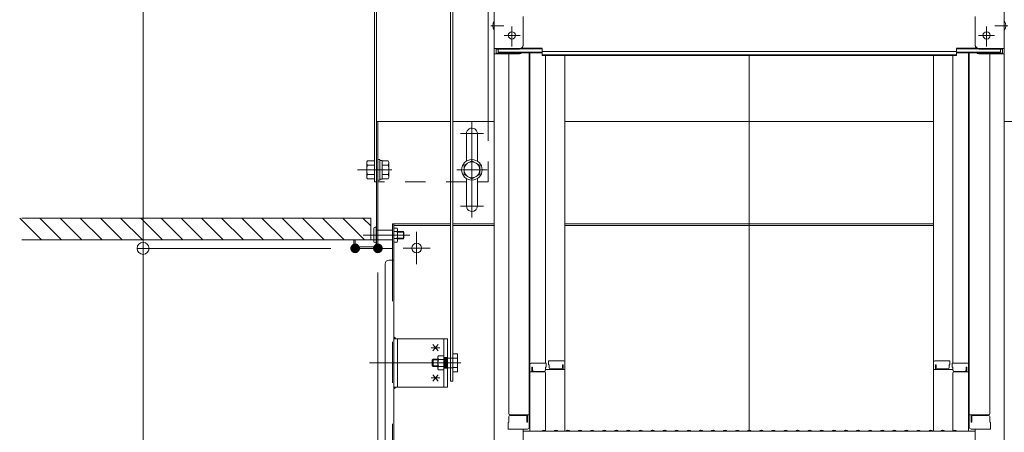
# Model space of a CAD drawing. Units: millimetres. Extents: x -2000 to 2000, y -1385 to 1385.
# Drawn here: x 440 to 848, y 459 to 629 of the extents above; entities that cross this region are included whole.
import ezdxf

# ---------------------------------------------------------------- set-up
doc = ezdxf.new("R2010")
doc.units = ezdxf.units.MM
doc.header["$LTSCALE"] = 10
for name, pattern in [('JWW_CENTER2', [13.546667, 11.006667, -0.846667, 0.846667, -0.846667]), ('JWW_DASHED1', [1.693333, 0.846667, -0.846667]), ('JWW_DASHED2', [3.386667, 1.693333, -1.693333])]:
    doc.linetypes.add(name, pattern=pattern)
for name, color, linetype in [('0-2', 7, 'Continuous'), ('02壁', 7, 'Continuous'), ('2', 7, 'Continuous'), ('5', 7, 'Continuous'), ('center', 7, 'Continuous'), ('ke-su', 7, 'Continuous'), ('MAZ_M', 7, 'Continuous'), ('MAZ_SSD', 7, 'Continuous'), ('mekakushi', 7, 'Continuous'), ('PARTS2', 7, 'Continuous'), ('PARTS_SIN', 7, 'Continuous'), ('RED_M', 7, 'Continuous'), ('RED_SS', 7, 'Continuous'), ('rink2', 7, 'Continuous'), ('SUNPO', 7, 'Continuous'), ('sunpou', 7, 'Continuous'), ('turiwaku', 7, 'Continuous'), ('YEL_M', 7, 'Continuous'), ('YEL_SSD', 7, 'Continuous')]:
    doc.layers.add(name, color=color, linetype=linetype)

# ---------------------------------------------------------------- blocks, each defined once
blk = doc.blocks.new('_ORIGIN_0-2_')
at = {"layer": 'sunpou', "color": 1, "linetype": 'Continuous', "lineweight": 5}
blk.add_line((0, 0), (-1, 0), dxfattribs=at)
blk.add_circle((0, 0), 0.5, dxfattribs=at)
blk = doc.blocks.new('WD_1-6_')
at = {"layer": 'SUNPO', "color": 1, "linetype": 'Continuous', "lineweight": 5, "const_width": 0.2}
blk.add_lwpolyline([(0.1, 0, 0.414214), (0, 0.1, 0.414214), (-0.1, 0, 0.414214), (0, -0.1, 0.414214)], format="xyb", close=True, dxfattribs=at)
at = {"layer": 'SUNPO', "color": 1, "linetype": 'Continuous', "lineweight": 5}
for radius in [1.5, 1, 0.5]:
    blk.add_arc((0, 0), radius, 0, 90, dxfattribs=at)

msp = doc.modelspace()

# ---------------------------------------------------------------- linework, layer by layer
at = {"color": 4, "linetype": 'Continuous', "lineweight": 5}
for p, q in [((636.81, 835.69), (636.81, 617.57)), ((847.81, 835.69), (847.81, 617.57)), ((634.31, 776.32), (634.31, 587.32)), ((587.31, 562.32), (587.31, 715.57)), ((588.06, 562.32), (588.06, 715.57)), ((648.81, 618.79), (648.81, 630.8)), ((835.81, 618.79), (835.81, 630.8)), ((635.41, 626.97), (640.7, 626.97)), ((644.11, 618.34), (644.11, 626.59)), ((840.51, 618.34), (840.51, 626.59)), ((849.22, 626.97), (843.92, 626.97)), ((640.88, 622.97), (647.48, 622.97)), ((843.75, 622.97), (837.15, 622.97)), ((636.81, 617.57), (636.81, 615.4)), ((647.31, 617.57), (636.81, 617.57)), ((636.81, 615.4), (636.81, 446.77)), ((647.31, 615.4), (636.81, 615.4)), ((637.61, 617.29), (637.61, 615.67)), ((647.31, 617.29), (637.61, 617.29)), ((647.31, 615.67), (637.61, 615.67)), ((638.41, 617.29), (638.41, 616.04)), ((638.41, 616.04), (656.61, 616.04)), ((642.81, 615.4), (642.81, 466.42)), ((647.85, 615.77), (656.61, 615.77)), ((647.97, 617.44), (656.61, 617.44)), ((648.36, 617.72), (656.61, 617.72)), ((651.31, 615.77), (651.31, 460.8)), ((651.56, 486.54), (651.56, 615.77)), ((656.61, 616.26), (656.61, 617.72)), ((656.61, 616.26), (742.31, 616.26)), ((656.61, 614.58), (656.61, 616.04)), ((828.01, 616.26), (742.31, 616.26)), ((836.27, 617.72), (828.01, 617.72)), ((828.01, 616.26), (828.01, 617.72)), ((836.66, 617.44), (828.01, 617.44)), ((846.21, 616.04), (828.01, 616.04)), ((828.01, 614.58), (828.01, 616.04)), ((836.77, 615.77), (828.01, 615.77)), ((833.06, 486.54), (833.06, 615.77)), ((833.31, 615.77), (833.31, 460.8)), ((837.31, 617.57), (847.81, 617.57)), ((837.31, 617.29), (847.01, 617.29)), ((837.31, 615.67), (847.01, 615.67)), ((837.31, 615.4), (847.81, 615.4)), ((841.81, 615.4), (841.81, 466.42)), ((846.21, 617.29), (846.21, 616.04)), ((847.01, 617.29), (847.01, 615.67)), ((847.81, 617.57), (847.81, 615.4)), ((847.81, 615.4), (847.81, 446.77)), ((656.61, 614.86), (742.31, 614.86)), ((656.61, 614.58), (742.31, 614.58)), ((658.06, 614.58), (658.06, 487.34)), ((666.06, 487.5), (666.06, 614.58)), ((828.01, 614.86), (742.31, 614.86)), ((828.01, 614.58), (742.31, 614.58)), ((742.31, 459.52), (742.31, 614.58)), ((818.56, 487.5), (818.56, 614.58)), ((826.56, 614.58), (826.56, 487.34)), ((588.06, 587.32), (618.66, 587.32)), ((588.06, 587.32), (588.06, 535.42)), ((588.66, 587.32), (588.66, 534.82)), ((742.31, 587.32), (666.06, 587.32)), ((818.56, 587.32), (742.31, 587.32)), ((864.96, 587.32), (847.81, 587.32)), ((584.35, 571.07), (584.06, 570.57)), ((584.06, 570.57), (584.06, 564.07)), ((587.31, 571.07), (584.35, 571.07)), ((587.31, 571.07), (587.31, 563.57)), ((587.31, 569.2), (584.35, 569.2)), ((584.06, 564.07), (584.35, 563.57)), ((584.35, 565.44), (587.31, 565.44)), ((584.35, 563.57), (587.31, 563.57)), ((588.06, 562.32), (587.31, 562.32)), ((587.01, 537.57), (587.01, 543.07)), ((587.51, 543.57), (588.01, 543.57)), ((588.01, 537.07), (588.01, 543.57)), ((588.01, 542.32), (594.66, 542.32)), ((595.26, 543.19), (596.57, 543.19)), ((596.57, 543.19), (596.81, 542.77)), ((596.81, 542.77), (596.81, 537.87)), ((599.21, 541.82), (596.81, 541.82)), ((599.21, 538.82), (599.21, 541.82)), ((599.21, 541.82), (599.46, 541.57)), ((588.06, 538.32), (578.66, 538.32)), ((578.66, 538.32), (578.66, 535.42)), ((579.26, 538.32), (579.26, 535.42)), ((588.01, 538.32), (594.66, 538.32)), ((596.57, 541.75), (595.26, 541.75)), ((596.57, 538.89), (595.26, 538.89)), ((596.57, 537.44), (596.81, 537.87)), ((599.46, 541.57), (596.81, 541.57)), ((599.46, 539.07), (596.81, 539.07)), ((599.21, 538.82), (596.81, 538.82)), ((599.21, 538.82), (599.46, 539.07)), ((599.46, 539.07), (599.46, 541.57)), ((588.06, 535.42), (579.26, 535.42)), ((588.06, 534.82), (579.26, 534.82)), ((587.51, 537.07), (588.01, 537.07)), ((588.66, 534.82), (594.66, 534.82)), ((595.26, 537.44), (596.57, 537.44)), ((651.31, 485.5), (651.56, 485.5)), ((651.31, 485.5), (651.31, 480.75)), ((651.31, 485.48), (651.56, 485.48)), ((651.31, 481.23), (651.31, 485.48)), ((651.56, 486.54), (651.56, 459.17)), ((658.31, 487.34), (652.36, 487.34)), ((652.56, 485.66), (652.36, 485.66)), ((652.36, 485.66), (652.36, 483.67)), ((652.56, 485.66), (652.56, 484.41)), ((658.31, 485.66), (658.06, 485.66)), ((658.06, 485.66), (658.06, 484.41)), ((658.31, 487.34), (658.31, 485.66)), ((659.31, 488.3), (665.26, 488.3)), ((659.31, 488.3), (659.31, 486.62)), ((659.31, 486.62), (659.56, 486.62)), ((659.56, 486.62), (659.56, 485.38)), ((660.06, 484.88), (664.56, 484.88)), ((665.06, 486.62), (665.06, 485.38)), ((665.06, 486.62), (665.26, 486.62)), ((665.26, 486.62), (665.26, 484.63)), ((666.06, 487.5), (666.06, 459.17)), ((818.56, 487.5), (818.56, 459.17)), ((825.31, 488.3), (819.36, 488.3)), ((819.56, 486.62), (819.36, 486.62)), ((819.36, 486.62), (819.36, 484.63)), ((819.56, 486.62), (819.56, 485.38)), ((824.56, 484.88), (820.06, 484.88)), ((825.31, 486.62), (825.06, 486.62)), ((825.06, 486.62), (825.06, 485.38)), ((825.31, 488.3), (825.31, 486.62)), ((826.31, 487.34), (832.26, 487.34)), ((826.31, 487.34), (826.31, 485.66)), ((826.31, 485.66), (826.56, 485.66)), ((826.56, 485.66), (826.56, 484.41)), ((832.06, 485.66), (832.26, 485.66)), ((832.06, 485.66), (832.06, 484.41)), ((832.26, 485.66), (832.26, 483.67)), ((833.06, 486.54), (833.06, 459.17)), ((833.31, 485.5), (833.06, 485.5)), ((833.31, 485.48), (833.06, 485.48)), ((833.31, 485.5), (833.31, 480.75)), ((833.31, 481.23), (833.31, 485.48)), ((651.31, 481.23), (651.56, 481.23)), ((651.31, 480.75), (651.56, 480.75)), ((657.56, 483.67), (651.56, 483.67)), ((657.56, 483.91), (653.06, 483.91)), ((666.06, 484.63), (658.06, 484.63)), ((658.06, 459.23), (658.06, 483.17)), ((818.56, 484.63), (826.56, 484.63)), ((826.56, 459.23), (826.56, 483.17)), ((827.06, 483.91), (831.56, 483.91)), ((827.06, 483.67), (833.06, 483.67)), ((833.31, 481.23), (833.06, 481.23)), ((833.31, 480.75), (833.06, 480.75)), ((619.66, 479.87), (618.66, 479.87)), ((619.66, 479.87), (618.66, 479.87)), ((642.81, 462.85), (642.81, 465.17)), ((642.81, 465.17), (642.81, 462.85)), ((643.31, 465.92), (651.31, 465.92)), ((643.31, 465.67), (649.81, 465.67)), ((650.31, 462.85), (650.31, 465.17)), ((650.51, 462.85), (650.51, 465.92)), ((841.31, 465.92), (833.31, 465.92)), ((834.11, 462.85), (834.11, 465.92)), ((834.31, 462.85), (834.31, 465.17)), ((841.31, 465.67), (834.81, 465.67)), ((841.81, 465.17), (841.81, 462.85)), ((841.81, 462.85), (841.81, 465.17)), ((642.81, 462.85), (642.56, 462.77)), ((642.56, 460), (642.56, 462.77)), ((650.31, 462.85), (650.51, 462.85)), ((834.31, 462.85), (834.11, 462.85)), ((841.81, 462.85), (842.06, 462.77)), ((842.06, 460), (842.06, 462.77)), ((642.56, 460), (650.51, 460)), ((650.31, 460), (642.81, 460)), ((648.81, 447.99), (648.81, 460)), ((648.81, 459.17), (742.31, 459.17)), ((650.51, 460), (650.31, 460)), ((656.84, 459.39), (656.49, 459.19)), ((657.79, 459.39), (658.14, 459.19)), ((661.84, 459.39), (661.49, 459.19)), ((662.79, 459.39), (663.14, 459.19)), ((666.84, 459.39), (666.49, 459.19)), ((667.79, 459.39), (668.14, 459.19)), ((671.84, 459.39), (671.49, 459.19)), ((672.79, 459.39), (673.14, 459.19)), ((676.84, 459.39), (676.49, 459.19)), ((677.79, 459.39), (678.14, 459.19)), ((681.84, 459.39), (681.49, 459.19)), ((682.79, 459.39), (683.14, 459.19)), ((686.84, 459.39), (686.49, 459.19)), ((687.79, 459.39), (688.14, 459.19)), ((691.84, 459.39), (691.49, 459.19)), ((692.79, 459.39), (693.14, 459.19)), ((696.84, 459.39), (696.49, 459.19)), ((697.79, 459.39), (698.14, 459.19)), ((701.84, 459.39), (701.49, 459.19)), ((702.79, 459.39), (703.14, 459.19)), ((706.84, 459.39), (706.49, 459.19)), ((707.79, 459.39), (708.14, 459.19)), ((711.84, 459.39), (711.49, 459.19)), ((712.79, 459.39), (713.14, 459.19)), ((716.84, 459.39), (716.49, 459.19)), ((717.79, 459.39), (718.14, 459.19)), ((721.84, 459.39), (721.49, 459.19)), ((722.79, 459.39), (723.14, 459.19)), ((726.84, 459.39), (726.49, 459.19)), ((727.79, 459.39), (728.14, 459.19)), ((731.84, 459.39), (731.49, 459.19)), ((732.79, 459.39), (733.14, 459.19)), ((736.84, 459.39), (736.49, 459.19)), ((737.79, 459.39), (738.14, 459.19)), ((741.84, 459.39), (741.49, 459.19)), ((835.81, 459.17), (742.31, 459.17)), ((742.79, 459.39), (743.14, 459.19)), ((746.84, 459.39), (746.49, 459.19)), ((747.79, 459.39), (748.14, 459.19)), ((751.84, 459.39), (751.49, 459.19)), ((752.79, 459.39), (753.14, 459.19)), ((756.84, 459.39), (756.49, 459.19)), ((757.79, 459.39), (758.14, 459.19)), ((761.84, 459.39), (761.49, 459.19)), ((762.79, 459.39), (763.14, 459.19)), ((766.84, 459.39), (766.49, 459.19)), ((767.79, 459.39), (768.14, 459.19)), ((771.84, 459.39), (771.49, 459.19)), ((772.79, 459.39), (773.14, 459.19)), ((776.84, 459.39), (776.49, 459.19)), ((777.79, 459.39), (778.14, 459.19)), ((781.84, 459.39), (781.49, 459.19)), ((782.79, 459.39), (783.14, 459.19)), ((786.84, 459.39), (786.49, 459.19)), ((787.79, 459.39), (788.14, 459.19)), ((791.84, 459.39), (791.49, 459.19)), ((792.79, 459.39), (793.14, 459.19)), ((796.84, 459.39), (796.49, 459.19)), ((797.79, 459.39), (798.14, 459.19)), ((801.84, 459.39), (801.49, 459.19)), ((802.79, 459.39), (803.14, 459.19)), ((806.84, 459.39), (806.49, 459.19)), ((807.79, 459.39), (808.14, 459.19)), ((811.84, 459.39), (811.49, 459.19)), ((812.79, 459.39), (813.14, 459.19)), ((816.84, 459.39), (816.49, 459.19)), ((817.79, 459.39), (818.14, 459.19)), ((821.84, 459.39), (821.49, 459.19)), ((822.79, 459.39), (823.14, 459.19)), ((826.84, 459.39), (826.49, 459.19)), ((827.79, 459.39), (828.14, 459.19)), ((842.06, 460), (834.11, 460)), ((834.11, 460), (834.31, 460)), ((834.31, 460), (841.81, 460)), ((835.81, 447.99), (835.81, 460))]:
    msp.add_line(p, q, dxfattribs=at)
at = {"color": 1, "linetype": 'Continuous', "lineweight": 5}
msp.add_line((588.66, 524.82), (588.66, 386.71), dxfattribs=at)
at = {"color": 4, "linetype": 'Continuous', "lineweight": 5}
for centre, radius in [((644.11, 622.97), 1.5), ((840.51, 622.97), 1.5), ((627.56, 567.32), 3.25)]:
    msp.add_circle(centre, radius, dxfattribs=at)
for centre, radius, start, end in [((639.52, 626.97), 3.37, 143.5356, 216.4644), ((845.11, 626.97), 3.37, 323.5356, 36.4644), ((647.31, 619.07), 1.5, 270, 0), ((647.31, 618.79), 1.5, 270, 0), ((647.31, 617.17), 1.5, 270, 291.114), ((647.31, 616.9), 1.5, 270, 311.3702), ((837.31, 619.07), 1.5, 180, 270), ((837.31, 618.79), 1.5, 180, 270), ((837.31, 616.9), 1.5, 228.6298, 270), ((837.31, 617.17), 1.5, 248.886, 270), ((585.72, 570.13), 1.66, 180, 214.3842), ((590.27, 567.32), 6.21, 162.412, 197.588), ((585.72, 564.5), 1.66, 145.6158, 180), ((587.51, 543.07), 0.5, 90, 180), ((595.63, 542.47), 1.18, 322.4439, 0), ((592.51, 540.32), 4.3, 340.5485, 19.4515), ((595.63, 538.17), 1.18, 0, 37.5561), ((579.26, 535.42), 0.6, 180, 270), ((587.51, 537.57), 0.5, 180, 270), ((588.06, 535.42), 0.6, 270, 0), ((652.36, 486.54), 0.8, 90, 180), ((660.06, 485.38), 0.5, 180, 270), ((664.56, 485.38), 0.5, 270, 0), ((665.26, 487.5), 0.8, 0, 90), ((819.36, 487.5), 0.8, 90, 180), ((820.06, 485.38), 0.5, 180, 270), ((824.56, 485.38), 0.5, 270, 0), ((832.26, 486.54), 0.8, 0, 90), ((653.06, 484.41), 0.5, 180, 270), ((657.56, 484.41), 0.5, 270, 0), ((657.56, 483.17), 0.5, 0, 90), ((827.06, 484.41), 0.5, 180, 270), ((827.06, 483.17), 0.5, 90, 180), ((831.56, 484.41), 0.5, 270, 0), ((643.31, 466.42), 0.5, 180, 270), ((643.31, 465.17), 0.5, 90, 180), ((649.81, 465.17), 0.5, 0, 90), ((834.81, 465.17), 0.5, 90, 180), ((841.31, 466.42), 0.5, 270, 0), ((841.31, 465.17), 0.5, 0, 90), ((650.51, 460.8), 0.8, 270, 0), ((834.11, 460.8), 0.8, 180, 270), ((656.41, 459.32), 0.15, 270, 300.0682), ((657.31, 458.57), 0.95, 90, 120.0682), ((657.31, 458.57), 0.95, 59.9318, 90), ((658.21, 459.32), 0.15, 239.9318, 270), ((661.41, 459.32), 0.15, 270, 300.0682), ((662.31, 458.57), 0.95, 90, 120.0682), ((662.31, 458.57), 0.95, 59.9318, 90), ((663.21, 459.32), 0.15, 239.9318, 270), ((666.41, 459.32), 0.15, 270, 300.0682), ((667.31, 458.57), 0.95, 90, 120.0682), ((667.31, 458.57), 0.95, 59.9318, 90), ((668.21, 459.32), 0.15, 239.9318, 270), ((671.41, 459.32), 0.15, 270, 300.0682), ((672.31, 458.57), 0.95, 90, 120.0682), ((672.31, 458.57), 0.95, 59.9318, 90), ((673.21, 459.32), 0.15, 239.9318, 270), ((676.41, 459.32), 0.15, 270, 300.0682), ((677.31, 458.57), 0.95, 90, 120.0682), ((677.31, 458.57), 0.95, 59.9318, 90), ((678.21, 459.32), 0.15, 239.9318, 270), ((681.41, 459.32), 0.15, 270, 300.0682), ((682.31, 458.57), 0.95, 90, 120.0682), ((682.31, 458.57), 0.95, 59.9318, 90), ((683.21, 459.32), 0.15, 239.9318, 270), ((686.41, 459.32), 0.15, 270, 300.0682), ((687.31, 458.57), 0.95, 90, 120.0682), ((687.31, 458.57), 0.95, 59.9318, 90), ((688.21, 459.32), 0.15, 239.9318, 270), ((691.41, 459.32), 0.15, 270, 300.0682), ((692.31, 458.57), 0.95, 90, 120.0682), ((692.31, 458.57), 0.95, 59.9318, 90), ((693.21, 459.32), 0.15, 239.9318, 270), ((696.41, 459.32), 0.15, 270, 300.0682), ((697.31, 458.57), 0.95, 90, 120.0682), ((697.31, 458.57), 0.95, 59.9318, 90), ((698.21, 459.32), 0.15, 239.9318, 270), ((701.41, 459.32), 0.15, 270, 300.0682), ((702.31, 458.57), 0.95, 90, 120.0682), ((702.31, 458.57), 0.95, 59.9318, 90), ((703.21, 459.32), 0.15, 239.9318, 270), ((706.41, 459.32), 0.15, 270, 300.0682), ((707.31, 458.57), 0.95, 90, 120.0682), ((707.31, 458.57), 0.95, 59.9318, 90), ((708.21, 459.32), 0.15, 239.9318, 270), ((711.41, 459.32), 0.15, 270, 300.0682), ((712.31, 458.57), 0.95, 90, 120.0682), ((712.31, 458.57), 0.95, 59.9318, 90), ((713.21, 459.32), 0.15, 239.9318, 270), ((716.41, 459.32), 0.15, 270, 300.0682), ((717.31, 458.57), 0.95, 90, 120.0682), ((717.31, 458.57), 0.95, 59.9318, 90), ((718.21, 459.32), 0.15, 239.9318, 270), ((721.41, 459.32), 0.15, 270, 300.0682), ((722.31, 458.57), 0.95, 90, 120.0682), ((722.31, 458.57), 0.95, 59.9318, 90), ((723.21, 459.32), 0.15, 239.9318, 270), ((726.41, 459.32), 0.15, 270, 300.0682), ((727.31, 458.57), 0.95, 90, 120.0682), ((727.31, 458.57), 0.95, 59.9318, 90), ((728.21, 459.32), 0.15, 239.9318, 270), ((731.41, 459.32), 0.15, 270, 300.0682), ((732.31, 458.57), 0.95, 90, 120.0682), ((732.31, 458.57), 0.95, 59.9318, 90), ((733.21, 459.32), 0.15, 239.9318, 270), ((736.41, 459.32), 0.15, 270, 300.0682), ((737.31, 458.57), 0.95, 90, 120.0682), ((737.31, 458.57), 0.95, 59.9318, 90), ((738.21, 459.32), 0.15, 239.9318, 270), ((741.41, 459.32), 0.15, 270, 300.0682), ((742.31, 458.57), 0.95, 90, 120.0682), ((742.31, 458.57), 0.95, 59.9318, 90), ((743.21, 459.32), 0.15, 239.9318, 270), ((746.41, 459.32), 0.15, 270, 300.0682), ((747.31, 458.57), 0.95, 90, 120.0682), ((747.31, 458.57), 0.95, 59.9318, 90), ((748.21, 459.32), 0.15, 239.9318, 270), ((751.41, 459.32), 0.15, 270, 300.0682), ((752.31, 458.57), 0.95, 90, 120.0682), ((752.31, 458.57), 0.95, 59.9318, 90), ((753.21, 459.32), 0.15, 239.9318, 270), ((756.41, 459.32), 0.15, 270, 300.0682), ((757.31, 458.57), 0.95, 90, 120.0682), ((757.31, 458.57), 0.95, 59.9318, 90), ((758.21, 459.32), 0.15, 239.9318, 270), ((761.41, 459.32), 0.15, 270, 300.0682), ((762.31, 458.57), 0.95, 90, 120.0682), ((762.31, 458.57), 0.95, 59.9318, 90), ((763.21, 459.32), 0.15, 239.9318, 270), ((766.41, 459.32), 0.15, 270, 300.0682), ((767.31, 458.57), 0.95, 90, 120.0682), ((767.31, 458.57), 0.95, 59.9318, 90), ((768.21, 459.32), 0.15, 239.9318, 270), ((771.41, 459.32), 0.15, 270, 300.0682), ((772.31, 458.57), 0.95, 90, 120.0682), ((772.31, 458.57), 0.95, 59.9318, 90), ((773.21, 459.32), 0.15, 239.9318, 270), ((776.41, 459.32), 0.15, 270, 300.0682), ((777.31, 458.57), 0.95, 90, 120.0682), ((777.31, 458.57), 0.95, 59.9318, 90), ((778.21, 459.32), 0.15, 239.9318, 270), ((781.41, 459.32), 0.15, 270, 300.0682), ((782.31, 458.57), 0.95, 90, 120.0682), ((782.31, 458.57), 0.95, 59.9318, 90), ((783.21, 459.32), 0.15, 239.9318, 270), ((786.41, 459.32), 0.15, 270, 300.0682), ((787.31, 458.57), 0.95, 90, 120.0682), ((787.31, 458.57), 0.95, 59.9318, 90), ((788.21, 459.32), 0.15, 239.9318, 270), ((791.41, 459.32), 0.15, 270, 300.0682), ((792.31, 458.57), 0.95, 90, 120.0682), ((792.31, 458.57), 0.95, 59.9318, 90), ((793.21, 459.32), 0.15, 239.9318, 270), ((796.41, 459.32), 0.15, 270, 300.0682), ((797.31, 458.57), 0.95, 90, 120.0682), ((797.31, 458.57), 0.95, 59.9318, 90), ((798.21, 459.32), 0.15, 239.9318, 270), ((801.41, 459.32), 0.15, 270, 300.0682), ((802.31, 458.57), 0.95, 90, 120.0682), ((802.31, 458.57), 0.95, 59.9318, 90), ((803.21, 459.32), 0.15, 239.9318, 270), ((806.41, 459.32), 0.15, 270, 300.0682), ((807.31, 458.57), 0.95, 90, 120.0682), ((807.31, 458.57), 0.95, 59.9318, 90), ((808.21, 459.32), 0.15, 239.9318, 270), ((811.41, 459.32), 0.15, 270, 300.0682), ((812.31, 458.57), 0.95, 90, 120.0682), ((812.31, 458.57), 0.95, 59.9318, 90), ((813.21, 459.32), 0.15, 239.9318, 270), ((816.41, 459.32), 0.15, 270, 300.0682), ((817.31, 458.57), 0.95, 90, 120.0682), ((817.31, 458.57), 0.95, 59.9318, 90), ((818.21, 459.32), 0.15, 239.9318, 270), ((821.41, 459.32), 0.15, 270, 300.0682), ((822.31, 458.57), 0.95, 90, 120.0682), ((822.31, 458.57), 0.95, 59.9318, 90), ((823.21, 459.32), 0.15, 239.9318, 270), ((826.41, 459.32), 0.15, 270, 300.0682), ((827.31, 458.57), 0.95, 90, 120.0682), ((827.31, 458.57), 0.95, 59.9318, 90), ((828.21, 459.32), 0.15, 239.9318, 270)]:
    msp.add_arc(centre, radius, start, end, dxfattribs=at)
at = {"layer": '0-2', "color": 3, "linetype": 'JWW_DASHED1', "lineweight": 5}
for p, q in [((634.31, 562.32), (634.31, 587.32)), ((625.31, 562.32), (588.66, 562.32)), ((634.31, 562.32), (629.81, 562.32))]:
    msp.add_line(p, q, dxfattribs=at)
at = {"layer": '02壁', "color": 8, "linetype": 'Continuous', "lineweight": 5}
msp.add_line((585.71, 547.32), (585.71, 538.32), dxfattribs=at)
at = {"layer": '2', "color": 4, "linetype": 'Continuous', "lineweight": 5}
for p, q in [((618.66, 544.92), (594.66, 544.92)), ((594.66, 544.92), (594.66, 529.92)), ((595.26, 164.82), (595.26, 544.92)), ((618.66, 544.32), (595.26, 544.32)), ((636.81, 544.92), (619.66, 544.92)), ((636.81, 544.32), (619.66, 544.32)), ((742.31, 544.92), (666.06, 544.92)), ((742.31, 544.32), (666.06, 544.32)), ((742.31, 544.92), (818.56, 544.92)), ((742.31, 544.32), (818.56, 544.32)), ((595.26, 529.92), (593.16, 529.92)), ((591.66, 528.42), (591.66, 173.82))]:
    msp.add_line(p, q, dxfattribs=at)
msp.add_circle((604.68, 534.92), 2, dxfattribs=at)
msp.add_arc((593.16, 528.42), 1.5, 90, 180, dxfattribs=at)
at = {"layer": '5', "color": 5, "linetype": 'Continuous', "lineweight": 5}
for p, q in [((440.48, 547.32), (449.48, 538.32)), ((448.83, 547.32), (457.83, 538.32)), ((457.18, 547.32), (466.18, 538.32)), ((465.53, 547.32), (474.53, 538.32)), ((473.89, 547.32), (482.89, 538.32)), ((482.24, 547.32), (491.24, 538.32)), ((490.59, 547.32), (499.59, 538.32)), ((498.95, 547.32), (507.95, 538.32)), ((507.3, 547.32), (516.3, 538.32)), ((515.65, 547.32), (524.65, 538.32)), ((524, 547.32), (533, 538.32)), ((532.36, 547.32), (541.36, 538.32)), ((540.71, 547.32), (549.71, 538.32)), ((549.06, 547.32), (558.06, 538.32)), ((557.41, 547.32), (566.41, 538.32)), ((565.77, 547.32), (574.77, 538.32)), ((574.12, 547.32), (583.12, 538.32)), ((582.47, 547.32), (585.71, 544.08))]:
    msp.add_line(p, q, dxfattribs=at)
at = {"layer": '5', "color": 1, "linetype": 'Continuous', "lineweight": 5}
for p, q in [((585.71, 547.32), (441.38, 547.32)), ((585.71, 538.32), (441.38, 538.32))]:
    msp.add_line(p, q, dxfattribs=at)
at = {"layer": 'center', "color": 5, "linetype": 'Continuous', "lineweight": 9}
for p, q in [((627.56, 587.07), (627.56, 547.57)), ((622.81, 582.32), (632.31, 582.32)), ((580.19, 567.32), (594.48, 567.32)), ((621.31, 567.32), (633.81, 567.32)), ((622.81, 552.32), (632.31, 552.32)), ((604.66, 541.62), (604.66, 528.33)), ((599.11, 534.92), (610.25, 534.92)), ((623.04, 487.42), (585.16, 487.42))]:
    msp.add_line(p, q, dxfattribs=at)
at = {"layer": 'center', "color": 5, "linetype": 'Continuous', "lineweight": 18}
msp.add_line((582.62, 540.32), (601.81, 540.32), dxfattribs=at)
at = {"layer": 'DEFPOINTS', "color": 7, "linetype": 'Continuous', "lineweight": 5, "const_width": 2}
for points in [[(580.26, 534.82, 0.414214), (579.26, 535.82, 0.414214), (578.26, 534.82, 0.414214), (579.26, 533.82, 0.414214)], [(580.26, 534.82, 0.414214), (579.26, 535.82, 0.414214), (578.26, 534.82, 0.414214), (579.26, 533.82, 0.414214)], [(589.66, 534.82, 0.414214), (588.66, 535.82, 0.414214), (587.66, 534.82, 0.414214), (588.66, 533.82, 0.414214)]]:
    msp.add_lwpolyline(points, format="xyb", close=True, dxfattribs=at)
at = {"layer": 'ke-su', "color": 7, "linetype": 'Continuous', "lineweight": 5}
for p, q in [((588.66, 571.57), (588.66, 563.07)), ((589.46, 571.57), (588.66, 571.57)), ((589.46, 563.07), (589.46, 571.57)), ((590.46, 571.17), (589.46, 571.17)), ((590.46, 563.47), (590.46, 571.17)), ((590.46, 571.07), (592.87, 571.07)), ((592.87, 571.07), (593.21, 570.47)), ((593.21, 564.17), (593.21, 570.47)), ((592.87, 569.19), (590.46, 569.19)), ((589.46, 563.07), (588.66, 563.07)), ((590.46, 563.47), (589.46, 563.47)), ((592.87, 565.45), (590.46, 565.45)), ((590.46, 563.57), (592.87, 563.57)), ((592.87, 563.57), (593.21, 564.17))]:
    msp.add_line(p, q, dxfattribs=at)
for centre, radius, start, end in [((591.77, 570.13), 1.44, 319.4686, 0), ((587.97, 567.32), 5.24, 339.0499, 20.9502), ((591.77, 564.51), 1.44, 0, 40.5314)]:
    msp.add_arc(centre, radius, start, end, dxfattribs=at)
at = {"layer": 'MAZ_M', "color": 6, "linetype": 'Continuous', "lineweight": 5}
for p, q in [((617.51, 497.42), (595.26, 497.42)), ((595.26, 497.42), (595.26, 477.42)), ((596.76, 477.42), (596.76, 497.42)), ((616.01, 497.42), (616.01, 477.42)), ((617.51, 497.42), (617.51, 477.42)), ((617.51, 477.42), (595.26, 477.42))]:
    msp.add_line(p, q, dxfattribs=at)
at = {"layer": 'MAZ_SSD', "color": 6, "linetype": 'JWW_DASHED2', "lineweight": 5}
for p, q in [((617.51, 489.67), (616.01, 489.67)), ((616.39, 489.67), (616.39, 485.17)), ((616.76, 489.67), (616.76, 485.17)), ((617.14, 489.67), (617.14, 485.17)), ((617.51, 485.17), (616.01, 485.17))]:
    msp.add_line(p, q, dxfattribs=at)
at = {"layer": 'mekakushi', "color": 7, "linetype": 'Continuous', "lineweight": 5}
for p, q in [((625.31, 570.92), (625.31, 582.32)), ((629.81, 570.92), (629.81, 582.29)), ((624.31, 569.2), (627.56, 571.07)), ((627.56, 571.07), (630.81, 569.2)), ((624.31, 565.44), (624.31, 569.2)), ((630.81, 565.44), (630.81, 569.2)), ((588.06, 562.32), (587.31, 562.32)), ((627.56, 563.57), (624.31, 565.44)), ((625.31, 552.32), (625.31, 563.71)), ((630.81, 565.44), (627.56, 563.57)), ((629.81, 552.35), (629.81, 563.71))]:
    msp.add_line(p, q, dxfattribs=at)
msp.add_circle((627.56, 567.32), 4.25, dxfattribs=at)
for centre, start, end in [((627.56, 582.32), 359.2354, 179.9998), ((627.56, 552.32), 180.0002, 330.0684), ((627.56, 552.32), 336.4203, 0.7646)]:
    msp.add_arc(centre, 2.25, start, end, dxfattribs=at)
at = {"layer": 'PARTS2', "color": 6, "linetype": 'JWW_DASHED1', "lineweight": 5}
for p, q in [((616.16, 489.42), (619.66, 489.42)), ((616.16, 485.42), (619.66, 485.42))]:
    msp.add_line(p, q, dxfattribs=at)
at = {"layer": 'PARTS_SIN', "color": 4, "linetype": 'JWW_CENTER2', "lineweight": 5}
for p, q in [((600.87, 540.32), (589.81, 540.32)), ((622.9, 487.42), (609.74, 487.42))]:
    msp.add_line(p, q, dxfattribs=at)
at = {"layer": 'RED_M', "color": 1, "linetype": 'Continuous', "lineweight": 5}
for p, q in [((611.51, 488.92), (611.11, 488.52)), ((611.51, 488.92), (613.51, 488.92)), ((613.51, 489.92), (613.74, 490.31)), ((613.51, 484.92), (613.51, 489.92)), ((613.74, 490.31), (616.01, 490.31)), ((613.74, 488.86), (616.01, 488.86)), ((616.01, 484.53), (616.01, 490.31)), ((616.01, 484.53), (616.01, 490.31)), ((616.01, 489.42), (616.16, 489.42)), ((621.66, 491.17), (619.66, 491.17)), ((619.66, 483.67), (619.66, 491.17)), ((621.66, 489.3), (619.66, 489.3)), ((621.66, 483.67), (621.66, 491.17)), ((611.11, 486.32), (611.11, 488.52)), ((611.51, 485.92), (611.11, 486.32)), ((611.51, 485.92), (613.51, 485.92)), ((613.74, 484.53), (613.51, 484.92)), ((616.01, 485.98), (613.74, 485.98)), ((616.01, 485.42), (616.16, 485.42)), ((621.66, 485.54), (619.66, 485.54)), ((616.01, 484.53), (613.74, 484.53)), ((619.66, 483.67), (621.66, 483.67))]:
    msp.add_line(p, q, dxfattribs=at)
for centre, radius, start, end in [((614.79, 489.58), 1.28, 180, 214.3842), ((618.29, 487.42), 4.78, 162.412, 197.588), ((614.79, 485.25), 1.28, 145.6158, 180)]:
    msp.add_arc(centre, radius, start, end, dxfattribs=at)
at = {"layer": 'RED_SS', "color": 1, "linetype": 'Continuous', "lineweight": 5}
for p, q in [((611.51, 488.92), (611.51, 485.92)), ((611.24, 488.65), (613.51, 488.65)), ((611.24, 486.19), (613.51, 486.19))]:
    msp.add_line(p, q, dxfattribs=at)
at = {"layer": 'rink2', "color": 7, "linetype": 'Continuous', "lineweight": 5}
for p, q in [((618.66, 765), (618.66, 479.87)), ((619.66, 765), (619.66, 479.87))]:
    msp.add_line(p, q, dxfattribs=at)
at = {"layer": 'sunpou', "color": 1, "linetype": 'Continuous', "lineweight": 5}
for p, q in [((491.51, 539.82), (491.51, 827.32)), ((569.26, 534.82), (489.01, 534.82)), ((569.26, 534.82), (489.01, 534.82)), ((491.51, 529.82), (491.51, 168.32))]:
    msp.add_line(p, q, dxfattribs=at)
at = {"layer": 'turiwaku', "color": 7, "linetype": 'Continuous', "lineweight": 5}
msp.add_line((619.66, 587.32), (636.81, 587.32), dxfattribs=at)
at = {"layer": 'YEL_M', "color": 2, "linetype": 'Continuous', "lineweight": 5}
for p, q in [((610.76, 493.67), (614.26, 493.67)), ((611.39, 495.01), (613.64, 492.33)), ((611.39, 492.33), (613.64, 495.01)), ((610.76, 481.17), (614.26, 481.17)), ((611.39, 482.51), (613.64, 479.83)), ((611.39, 479.83), (613.64, 482.51))]:
    msp.add_line(p, q, dxfattribs=at)
at = {"layer": 'YEL_SSD', "color": 2, "linetype": 'JWW_DASHED2', "lineweight": 5}
msp.add_line((594.66, 529.92), (594.66, 172.32), dxfattribs=at)

# ---------------------------------------------------------------- block references
at = {"layer": 'SUNPO', "color": 3, "linetype": 'Continuous', "lineweight": 5, "xscale": -0.5, "yscale": 0.5}
for p, rotation in [((595.26, 497.42), 270), ((595.26, 477.42), 180)]:
    msp.add_blockref('WD_1-6_', p, dxfattribs=dict(at, rotation=rotation))
at = {"layer": 'sunpou', "color": 1, "linetype": 'Continuous', "lineweight": 5, "xscale": 5, "yscale": 5}
for rotation in [270, 90]:
    msp.add_blockref('_ORIGIN_0-2_', (491.51, 534.82), dxfattribs=dict(at, rotation=rotation))

doc.saveas('drawing.dxf')
